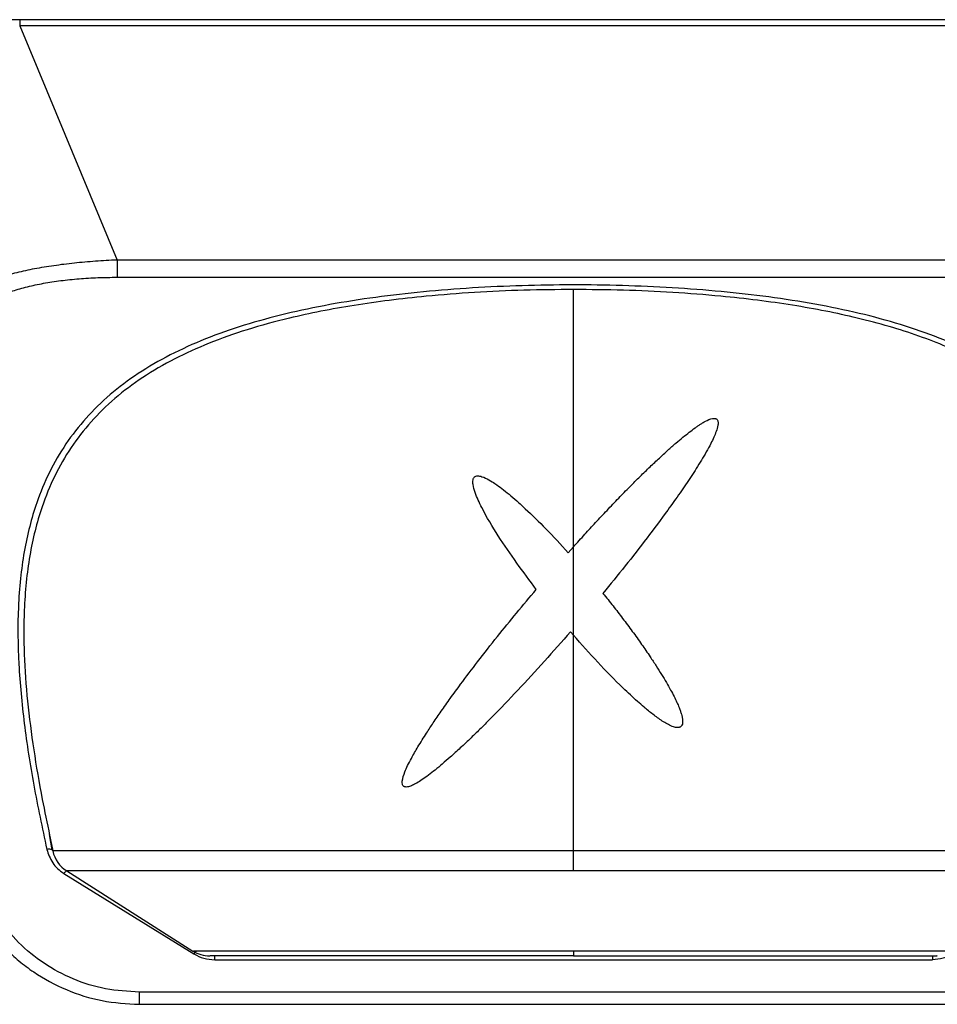
# Model space of a CAD drawing. Units: inches. Extents: x -2 to 332, y 6 to 219.
# Drawn here: x 71 to 77, y 79 to 85 of the extents above; entities that cross this region are included whole.
import ezdxf

# ---------------------------------------------------------------- set-up
doc = ezdxf.new("R2010")
doc.units = ezdxf.units.IN
doc.header["$LTSCALE"] = 6
doc.header["$MEASUREMENT"] = 0
doc.layers.get('0').update_dxf_attribs({"lineweight": 25})

# ---------------------------------------------------------------- blocks, each defined once
blk = doc.blocks.new('A$C51CD6C82')
at = {"color": 7, "linetype": 'Continuous', "lineweight": 25}
for p, q in [((2.423864478810531, 1.348916657600129), (2.423864478810531, 1.34680323340269)), ((2.81019825627405, 1.348916657600129), (2.423864478810531, 1.348916657600129)), ((2.81019825627405, 1.34680323340269), (2.423864478810531, 1.34680323340269)), ((2.423864478810531, 1.34680323340269), (2.457818071676431, 1.265076856640749)), ((2.77624466340815, 1.265076856640749), (2.457818071676431, 1.265076856640749)), ((2.457818071676431, 1.259069350631544), (2.77624466340815, 1.259069350631544)), ((2.61703136754229, 1.165086427428742), (2.61703136754229, 1.254802687979428)), ((2.61703136754229, 1.165086427428742), (2.61516755188919, 1.162997980317055)), ((2.61703136754229, 1.134209545839557), (2.61703136754229, 1.165086427428742)), ((2.61703136754229, 1.134209545839557), (2.615967677242642, 1.135446869778872)), ((2.61703136754229, 1.05894910010397), (2.61703136754229, 1.134209545839557)), ((2.434257085173797, 1.06443614807185), (2.435423393223568, 1.058949100103971)), ((2.434312889617014, 1.064448009672426), (2.434519484916027, 1.06344842267446)), ((2.439244044018796, 1.051126974938695), (2.484627636198477, 1.023053605386503)), ((2.440260485456663, 1.051989286154347), (2.484262244593235, 1.024063671178746)), ((2.491884443918618, 1.020999712462739), (2.742178291165962, 1.020999712462739)), ((2.768505951426889, 1.00973425750577), (2.46555678365769, 1.00973425750577)), ((2.46555678365769, 1.005472213155685), (2.768505951426889, 1.005472213155685))]:
    blk.add_line(p, q, dxfattribs=at)
for centre, radius, start, end in [((2.446120545462565, 1.061222850003552), 0.01093613298337715, 192.0000000000029, 237.5988401384466), ((2.490122304599137, 1.033297235027951), 0.01093613298337752, 237.5988401384479, 270.0000000000008)]:
    blk.add_arc(centre, radius, start, end, dxfattribs=at)
for points, knots in [([(2.423864478810531, 1.348916657600129), (2.421803407260033, 1.348916657600129), (2.417676063796919, 1.348916657600129), (2.411728089307411, 1.348916657600129), (2.406239436170407, 1.348916657600129), (2.401438024299308, 1.348916657600129), (2.397494165015539, 1.348916657600129), (2.394593807370933, 1.348916657600129), (2.392732861624935, 1.348916657600129), (2.392501199073348, 1.348916657600129), (2.392385260805632, 1.348916657600129)], [0, 0, 0, 0, 0.1249472647003095, 0.2502097882386989, 0.3746544313932636, 0.4998402875275742, 0.6245400760393591, 0.7494519894706112, 0.8746102806804747, 1, 1, 1, 1]), ([(2.457818071676431, 1.265076856640749), (2.455306214513755, 1.264950914645479), (2.450285983133685, 1.264699205286315), (2.442874683157668, 1.264030468604973), (2.435732913595063, 1.263150105599207), (2.428977241608427, 1.262034360622017), (2.422720834961091, 1.260693093027796), (2.417052182792738, 1.2591297632969), (2.412028382752764, 1.257355321036956), (2.407213157365161, 1.255173953701278), (2.402878769733316, 1.252522079971916), (2.399282848353162, 1.249350656490336), (2.396320469712657, 1.245377207572108), (2.394365061220064, 1.240501604591003), (2.394251017595887, 1.236482999270823), (2.394194208597914, 1.234481195635258)], [0, 0, 0, 0, 0.06427487492127744, 0.1284606261950522, 0.1929930859661596, 0.2567652990899267, 0.3206020003348477, 0.384523553956205, 0.4476212585563228, 0.5107147283154627, 0.5939819822586294, 0.6761987053100527, 0.7583196859425304, 0.8796108369002885, 0.9999999999999999, 0.9999999999999999, 0.9999999999999999, 0.9999999999999999]), ([(2.400751891189903, 1.228949269848936), (2.400755866428093, 1.230424786251242), (2.400763611809163, 1.233299692424108), (2.401572617503064, 1.237272950088784), (2.403036292710654, 1.241006979836326), (2.405320341256087, 1.244508788854738), (2.408581285469291, 1.247775456996278), (2.412508636027342, 1.250465608736221), (2.416846459953255, 1.252627852336036), (2.4213867319281, 1.254351721276789), (2.426473968887903, 1.255817136971553), (2.432098790178055, 1.257018564867283), (2.438139918440631, 1.257948311276916), (2.444506320927615, 1.258596684277189), (2.451103622051087, 1.258997625441899), (2.455570081003548, 1.259045337113485), (2.457818071676431, 1.259069350631544)], [0, 0, 0, 0, 0.08751557883211997, 0.1705159477815503, 0.2494909585495263, 0.333879320053973, 0.4171040798886926, 0.4994285041500092, 0.5626150100458753, 0.62440133041816, 0.6873336534927558, 0.7496344318704776, 0.8120874139919767, 0.8747213718940562, 0.9369466527082811, 1, 1, 1, 1]), ([(2.800752451199282, 1.059522940973161), (2.802047610040054, 1.065618310433221), (2.804629850292655, 1.077771034777725), (2.807616693611876, 1.095417568180133), (2.809771892032622, 1.112512169666566), (2.810896945667286, 1.128947579606178), (2.810858993833026, 1.143955382413121), (2.809711392938985, 1.157434640638243), (2.807576504421676, 1.169523288204666), (2.804330308883512, 1.180857943276338), (2.799834241925322, 1.191546751555638), (2.794031959142949, 1.201450933599483), (2.786854579746871, 1.210542712544755), (2.778325017986997, 1.21873816292725), (2.768429663122571, 1.226045067198712), (2.757223597833329, 1.232461015036715), (2.744788029577182, 1.238002367588483), (2.731242038873921, 1.2427004502312), (2.716710209928206, 1.246611012563419), (2.701315522481851, 1.249792707695827), (2.685196392796303, 1.252299662799917), (2.668542773571133, 1.254180947236449), (2.651467883943544, 1.255488354634309), (2.634083972520362, 1.256255107412569), (2.616567058188022, 1.256498285948351), (2.599056054618089, 1.256227187758757), (2.581688261498499, 1.255433893814886), (2.564592392606239, 1.254093568317677), (2.547928664779462, 1.252173722019161), (2.531851405669012, 1.249630219240717), (2.516483409988028, 1.246404930031016), (2.501987844656481, 1.242445104174987), (2.488508688773894, 1.237697871365695), (2.47614694525316, 1.232108835152931), (2.465021096849725, 1.225645776659953), (2.455214131371674, 1.218291940996424), (2.446807023280128, 1.210091569054448), (2.43973248743619, 1.201007130855431), (2.434032585398582, 1.191143050170903), (2.430001042885079, 1.181434183510448), (2.427220852544973, 1.172155690576638), (2.425328352983704, 1.163329908920887), (2.424020705323334, 1.153928324346557), (2.423088166067069, 1.141020286666719), (2.423271902365377, 1.124317486724712), (2.425246386660715, 1.10353784468707), (2.428577171759668, 1.081982119729116), (2.431728832864844, 1.067027113749847), (2.433310283885298, 1.059522940973161)], [0, 0, 0, 0, 0.02530667524011471, 0.05045552206214778, 0.07551207316869206, 0.1004551550488289, 0.1252113914948617, 0.1465446377171988, 0.1671603727965177, 0.1879487598099089, 0.2086929866235752, 0.2296752144990326, 0.2504253360535742, 0.2713133345140882, 0.2921169831071594, 0.3129116579741096, 0.3338250197531166, 0.3546466273582993, 0.3754022201011172, 0.3963091281851433, 0.4171808068155561, 0.437991948898073, 0.4587900617242193, 0.4796762610280454, 0.5006024485738959, 0.5213873386733525, 0.5422673503675819, 0.5631931005079642, 0.5840273843389802, 0.6048922650599969, 0.6257631295941755, 0.6466339731516078, 0.66745185213911, 0.6882438437960158, 0.7091376383666753, 0.7299238808486822, 0.750675174459015, 0.7712428284231176, 0.7922138252286003, 0.8126791497974445, 0.8278805855007847, 0.8434341247216287, 0.8593766754018057, 0.8757425133967442, 0.9068863439986936, 0.9378250240837316, 0.9688016332251049, 1, 1, 1, 1]), ([(2.61703136754229, 1.254802687979428), (2.611257712318926, 1.254753583709859), (2.599680397740917, 1.254655119989057), (2.582462233915065, 1.253849592467062), (2.566783442672217, 1.252636074318378), (2.552806589713241, 1.251091152816647), (2.540557292691183, 1.249349476319336), (2.528924198730219, 1.247281774908261), (2.516360626742699, 1.24454686493235), (2.503181609579274, 1.240938757444931), (2.489811348466749, 1.236204856676689), (2.477610422478408, 1.230673090560567), (2.466625352888305, 1.224278147376624), (2.456887812598281, 1.216951626906444), (2.448545363830976, 1.208783663279043), (2.441548355294811, 1.199746999394088), (2.435852800470215, 1.189828778487132), (2.431843971838135, 1.180052745612391), (2.429097756722207, 1.170678466397244), (2.427270653141275, 1.161908476643718), (2.426030187972541, 1.152655407508574), (2.425247188228886, 1.141287673838242), (2.425277001342225, 1.127527324984593), (2.426444708595985, 1.111260819206954), (2.428633402713123, 1.094343347687215), (2.431275956010815, 1.078740489946005), (2.433423182171265, 1.068635169408705), (2.434312889617014, 1.064448009672426)], [0, 0, 0, 0, 0.04234386893250969, 0.08490778754814819, 0.1272885643941585, 0.1601430948892393, 0.1922926261774197, 0.2237559523275974, 0.2545544084173901, 0.2979478070244656, 0.3402747205560597, 0.3816268090207923, 0.4243178872724432, 0.4665417971200206, 0.5085928139848515, 0.5505754094820681, 0.5929359257902671, 0.6358035031186876, 0.6668544312076605, 0.6983645898159138, 0.7303764574205481, 0.762931121350436, 0.8124479511741134, 0.863266289491193, 0.9140504420960459, 0.9643866291150244, 1, 1, 1, 1]), ([(2.799748842308593, 1.064445913795463), (2.800646660664815, 1.068672234059276), (2.802809548924427, 1.078853645941327), (2.805463095736835, 1.094556628009735), (2.807649288480548, 1.111553523119395), (2.808800907574855, 1.127879818906056), (2.808805227095261, 1.14276996568965), (2.807720352031598, 1.156158741775046), (2.805655269193087, 1.16814961354113), (2.802476757300623, 1.179471370988634), (2.798079857014451, 1.190093220237572), (2.792356803966356, 1.199980841936182), (2.785321482874465, 1.209004071155565), (2.776938329496074, 1.217154606284488), (2.767179839033199, 1.224445252740688), (2.757113552902172, 1.230271495572126), (2.747120088034792, 1.234927141419311), (2.737497597883514, 1.238657233423835), (2.727106074200367, 1.241996169469079), (2.716241211066302, 1.244868585325685), (2.704970601889922, 1.247314505659115), (2.693355820075777, 1.249372972773924), (2.681127839680092, 1.251106981403241), (2.667212660510806, 1.252641298257751), (2.651603033682485, 1.253848500922708), (2.634421324569257, 1.254654217238578), (2.622830788790131, 1.254753174092313), (2.61703136754229, 1.254802687979428)], [0, 0, 0, 0, 0.03594722196792957, 0.08659861298368209, 0.1376432098495291, 0.1886667210732039, 0.238377532241906, 0.2815951413672182, 0.3238769216356767, 0.3653218454380192, 0.4081369266166425, 0.4504518814572755, 0.4923956224111929, 0.5346285715161522, 0.5767885856846339, 0.6191628576520639, 0.6500238960925839, 0.6814194449325123, 0.713389547333799, 0.7459708017896655, 0.7767084345665082, 0.8081082950214327, 0.8401915368066866, 0.8729767969729969, 0.9149967098066754, 0.9574678947826192, 1, 1, 1, 1]), ([(2.61703136754229, 1.165086427428742), (2.618337797304003, 1.166537610251524), (2.620871756080858, 1.169352332908936), (2.624760671372994, 1.173580603398694), (2.62869930249176, 1.177789623038309), (2.632683855189091, 1.18195961297745), (2.63654398197585, 1.185910585945896), (2.640189346516751, 1.18955382355172), (2.643624400306075, 1.192898067502024), (2.646854100477199, 1.195952430446824), (2.649859840625766, 1.198703136478931), (2.652599285421434, 1.201116348669597), (2.655076512241609, 1.203203717804953), (2.657295671934239, 1.204977998977867), (2.659047393767167, 1.206289120008627), (2.660369815818269, 1.207212916631944), (2.661302508978976, 1.207827986545873), (2.662171485330113, 1.208364359684137), (2.663514291421173, 1.209116583603804), (2.664890617496866, 1.209783750507814), (2.666196708170745, 1.209898642799445), (2.66670363563492, 1.209770483270375), (2.666889288743374, 1.209639336184794), (2.666978867392672, 1.209576056992308)], [0, 0, 0, 0, 0.08691513183696428, 0.1685810960636769, 0.2550631433029835, 0.3424265371973477, 0.4237802607909631, 0.4990997366967547, 0.5698350266581695, 0.635096697521301, 0.6948754665193202, 0.7491677239081794, 0.7957154969565822, 0.8373680507451001, 0.8741491162159768, 0.8919850522524809, 0.9083906317100824, 0.9233791648305246, 0.9369687555568758, 0.9764995875589942, 0.9895643423771132, 0.9949647376110666, 1, 1, 1, 1]), ([(2.666978867392672, 1.209576056992308), (2.667076853164826, 1.209468835148381), (2.667285211682609, 1.209240836899415), (2.667425978299702, 1.208741038452627), (2.667461109994197, 1.20813816108635), (2.667328880912025, 1.206943193565933), (2.666819757344286, 1.205306144092583), (2.665940214094993, 1.203184811038611), (2.664295368034174, 1.19981605365303), (2.661648381193121, 1.195214853964128), (2.658030210654881, 1.1895277656849), (2.654093762258705, 1.18372605678274), (2.648995916022988, 1.1765637742152), (2.642619276228401, 1.168028795111121), (2.635072571249103, 1.158355056572852), (2.629871452682468, 1.151993686046306), (2.627278214982566, 1.148821955646175)], [0, 0, 0, 0, 0.006124487609994221, 0.01302320870216866, 0.0212786253967425, 0.03123745424212495, 0.06243711114937534, 0.09096000811265925, 0.1249608405266283, 0.2150069956761204, 0.3066697568150448, 0.3989675477524268, 0.5000248292103222, 0.6641882358104312, 0.8325668381117753, 1, 1, 1, 1]), ([(2.604019720385704, 1.150164900039689), (2.599464013319392, 1.156298551072108), (2.592634728273329, 1.16549327115919), (2.585774104096035, 1.177000905955991), (2.582943475109635, 1.183066217499091), (2.581961767211605, 1.186352747965104), (2.581852128449085, 1.188085757193188), (2.582128058522462, 1.189012185650688), (2.582399630071338, 1.189299490584489), (2.582527165101085, 1.189434414303229)], [0, 0, 0, 0, 0.4996413657238725, 0.7489931327158461, 0.8742084470845741, 0.9368277467540727, 0.9736825490785689, 0.987640837562043, 1, 1, 1, 1]), ([(2.582527165101085, 1.189434414303228), (2.582675100221699, 1.189529603543115), (2.582987507941414, 1.189730623106627), (2.583604164423227, 1.189807484899492), (2.584316076217782, 1.189740574362972), (2.585686543776784, 1.189369005018229), (2.587491258715682, 1.188463455153704), (2.589774366270166, 1.187021628514757), (2.592096023959178, 1.185332104540356), (2.594632686248255, 1.183306549243694), (2.597361838840571, 1.180964519711426), (2.601693406168125, 1.177019869987723), (2.607755676923952, 1.171062815343345), (2.612580738841739, 1.165812682476683), (2.61516755188919, 1.162997980317055)], [0, 0, 0, 0, 0.01247401996331043, 0.02634249471100333, 0.04277689641948554, 0.0624947010496934, 0.1248949201549361, 0.1818827750052954, 0.250006521379655, 0.3240712652621939, 0.4074034700112745, 0.5000572910867123, 0.7319706266095636, 1, 1, 1, 1]), ([(2.557744717116069, 1.081557222318493), (2.557658667901459, 1.081648899507478), (2.557476922477939, 1.081842531833057), (2.557266288601561, 1.082444824745372), (2.557288613815311, 1.084117995338425), (2.558071853966605, 1.086270977715695), (2.559218991660527, 1.088872370219984), (2.560716813142823, 1.091779540224877), (2.562896624298612, 1.095576006027322), (2.565480567684882, 1.09970250176764), (2.568209852548317, 1.103834069378527), (2.570974470958869, 1.10786516911735), (2.574153117771214, 1.112348857053991), (2.578361747851708, 1.118105320093375), (2.583814913711692, 1.125308457955302), (2.590318157002933, 1.133578243584006), (2.597136312094904, 1.141986114429745), (2.601715432046, 1.147426971455805), (2.604019720385704, 1.150164900039688)], [0, 0, 0, 0, 0.004285968728956516, 0.009052438251363452, 0.02148472730977654, 0.06235877340992673, 0.09065653935698678, 0.1249090986883462, 0.1811774316644416, 0.2499702578452878, 0.3017927957386626, 0.3607118793971019, 0.4267709026060335, 0.5000165625928458, 0.6170414093865264, 0.7500377331261102, 0.8742148834111113, 1, 1, 1, 1]), ([(2.627278214982566, 1.148821955646175), (2.628456432993337, 1.147355906129512), (2.63078511611702, 1.144458339858478), (2.634196818351903, 1.140036965476074), (2.637528894299559, 1.135577126397831), (2.640723214636328, 1.131130049922359), (2.643491767646142, 1.127103261769436), (2.645807475963902, 1.123584228738403), (2.647705988245392, 1.120570265626719), (2.649384662004826, 1.11776812240549), (2.650824543653191, 1.115218914904018), (2.652034748568385, 1.112922151009986), (2.653024228601067, 1.110877297015941), (2.653759740403522, 1.109178571077067), (2.65428107334751, 1.10779845444039), (2.654633450341727, 1.106709532220725), (2.654909858190661, 1.105637392416858), (2.655079120167328, 1.104609935396541), (2.655089939868874, 1.103650382232078), (2.654926131430047, 1.102982452197732), (2.654687787409301, 1.102573639756021), (2.65453088694672, 1.102424802927049), (2.654454289207107, 1.102352141798568)], [0, 0, 0, 0, 0.1016890225765003, 0.2009827625896907, 0.302878707514332, 0.4043302417764828, 0.4994027331075107, 0.5698518819855254, 0.6349323514798213, 0.694684146821665, 0.7491505157411847, 0.7957876946324588, 0.8373997874070771, 0.8740502859605178, 0.897517803411323, 0.918419958611231, 0.936817509715732, 0.9581226440479463, 0.9751358767810164, 0.9885904501393431, 0.9944299352917736, 1, 1, 1, 1]), ([(2.615967677242642, 1.135446869778872), (2.61294073299074, 1.131988773536762), (2.606890154512978, 1.125076362552185), (2.597701934790734, 1.115077673397256), (2.590315229169562, 1.107371804981902), (2.584842860006188, 1.101889678984697), (2.581219312746887, 1.098352712776401), (2.57762222176706, 1.094947691071814), (2.574279565548018, 1.091906009929682), (2.571343969007886, 1.089348015065968), (2.568816775467593, 1.087250394476082), (2.566478475366975, 1.085427045151128), (2.564353939851063, 1.083898297460272), (2.56274175150418, 1.082871004403436), (2.56161192804673, 1.082241740838101), (2.560883646892425, 1.081879365591468), (2.559939530810927, 1.081490654642607), (2.559023018394356, 1.081217287741713), (2.558253243159672, 1.081290787503007), (2.557933954688616, 1.08141606984102), (2.557806676104683, 1.081511007052535), (2.557744717116069, 1.081557222318493)], [0, 0, 0, 0, 0.1680145539573513, 0.3358453805307471, 0.4997938296888223, 0.5635169685562041, 0.6246625065498537, 0.689286865171299, 0.7496259932114142, 0.7952332686574631, 0.8368646079233958, 0.8745716565519231, 0.9084495792504816, 0.9371563280153324, 0.9480097465247183, 0.9582689092925252, 0.9684640704143909, 0.9874631365634712, 0.9942506894472747, 0.9972012458336488, 1, 1, 1, 1]), ([(2.654454289207107, 1.102352141798568), (2.654361749291922, 1.102286712351701), (2.65417086543532, 1.102151749777675), (2.653676155134951, 1.10199474751031), (2.653004743198466, 1.101988937950336), (2.652204645245444, 1.102154675189009), (2.650451886783339, 1.102758041894971), (2.647906947982424, 1.104256683403469), (2.644690673603893, 1.106578285412699), (2.641825895872627, 1.108912021089494), (2.639223462166321, 1.111174471323297), (2.63677803323319, 1.113406951440743), (2.632095195330089, 1.117863400462561), (2.625400341824508, 1.12471496764947), (2.619820831323383, 1.1310449068904), (2.61703136754229, 1.134209545839557)], [0, 0, 0, 0, 0.006592115494836148, 0.01359768297083548, 0.03013548106585086, 0.04587817230291866, 0.06246981723385292, 0.1414861657109106, 0.2226410463874662, 0.3017174036326914, 0.3634839648096552, 0.429578860408203, 0.500055339735494, 0.7500537866041735, 1, 1, 1, 1]), ([(2.399979957737803, 1.068799017833998), (2.40016663994885, 1.066132652569875), (2.400535651869932, 1.060862088422933), (2.402312903200472, 1.053044684700908), (2.404994663471212, 1.045387196722789), (2.408682471754403, 1.038012811196369), (2.413308503077763, 1.031108646283708), (2.418345479349457, 1.0253207085442), (2.4235385613741, 1.020553704499483), (2.430408568357069, 1.015384507968067), (2.439950135999705, 1.010238944321693), (2.452473824150276, 1.006228987304861), (2.461195735354453, 1.00572447478023), (2.46555678365769, 1.005472213155685)], [0, 0, 0, 0, 0.08496962815925438, 0.1679581870425194, 0.2505529081542361, 0.3358834451157739, 0.4191338716533612, 0.5004273243696321, 0.5636625483303772, 0.626552532414531, 0.751404715487645, 0.8756997155398266, 1, 1, 1, 1]), ([(2.46555678365769, 1.00973425750577), (2.461614258460134, 1.009959770853689), (2.45371651597006, 1.010411523540279), (2.442403745302817, 1.013998955031715), (2.432092281976039, 1.019506288691066), (2.423207230241102, 1.026833803656105), (2.416043887340864, 1.035538966159059), (2.410825034675895, 1.045211228710344), (2.407449709742702, 1.05544320382447), (2.406841539919074, 1.062377451743328), (2.406537640329791, 1.065842462687074)], [0, 0, 0, 0, 0.1247835399121805, 0.2499687930560842, 0.3745970080963749, 0.4996874447597031, 0.6248060024487337, 0.749481692656534, 0.8748171846880513, 1, 1, 1, 1]), ([(2.435243095128159, 1.059275402576932), (2.435084897520332, 1.060176785570676), (2.434769033537279, 1.061976524685373), (2.434397710841702, 1.063756719898286), (2.434212361746549, 1.064645320503203)], [0, 0, 0, 0, 0.5008409198771455, 0.9999999999999999, 0.9999999999999999, 0.9999999999999999, 0.9999999999999999]), ([(2.435449407867909, 1.05894910010397), (2.435401226914905, 1.059062327481734), (2.435301329929546, 1.059297089830625), (2.434796392369545, 1.059524867947687), (2.434099452494167, 1.05961950517344), (2.433567060121352, 1.059554360611001), (2.433310283885298, 1.059522940973161)], [0, 0, 0, 0, 0.2411531881047195, 0.49999999999999, 0.7588468118952669, 1, 1, 1, 1]), ([(2.433310283885298, 1.059522940973161), (2.433860502021223, 1.05789880385908), (2.434686870177689, 1.055459525498043), (2.437019084587853, 1.052726570813589), (2.438503178925114, 1.051659607008846), (2.439244044018796, 1.051126974938695)], [0, 0, 0, 0, 0.4994537710347706, 0.7501255685007246, 1, 1, 1, 1]), ([(2.439244044018796, 1.051126974938694), (2.439366135286845, 1.051273704882442), (2.439616050849292, 1.051574054751894), (2.439914435753113, 1.051849713071797), (2.440049166763893, 1.051913143048936), (2.44009407710082, 1.051934286374649)], [0, 0, 0, 0, 0.3890391584163406, 0.7963463861388125, 1, 1, 1, 1]), ([(2.61703136754229, 1.024063671178745), (2.612267019318413, 1.024063671178746), (2.602738322870658, 1.024063671178746), (2.588610764166804, 1.024063671178746), (2.574812261584544, 1.024063671178746), (2.561502574657341, 1.024063671178746), (2.54883580630706, 1.024063671178746), (2.536958604737382, 1.024063671178746), (2.526008517375177, 1.024063671178746), (2.516112204842885, 1.024063671178746), (2.507384696596523, 1.024063671178746), (2.49992536409942, 1.024063671178746), (2.493826828191385, 1.024063671178746), (2.489136350124173, 1.024063671178746), (2.485995372839682, 1.024063671178746), (2.484371243999051, 1.024063671178746), (2.484427295893664, 1.024063671178746), (2.484448123205765, 1.024063671178746)], [0, 0, 0, 0, 0.06853412057904568, 0.1370682411580911, 0.2056023617371368, 0.2741364823161823, 0.3426706028952281, 0.4112047234742738, 0.479738844053319, 0.5482729646323647, 0.6168070852114103, 0.6853412057904559, 0.7538753263695016, 0.8224094469485472, 0.8909435675275926, 0.9594776881066384, 1, 1, 1, 1]), ([(2.485603302799873, 1.024072967756974), (2.48552794530725, 1.024032058327728), (2.485367835523828, 1.023945139301781), (2.485016989720932, 1.023578054292646), (2.484754999278904, 1.023225160090291), (2.484627636198476, 1.023053605386503)], [0, 0, 0, 0, 0.3136119460312033, 0.6663218083600313, 0.9999999999999999, 0.9999999999999999, 0.9999999999999999, 0.9999999999999999]), ([(2.749614611878815, 1.024063671178746), (2.749635439190916, 1.024063671178746), (2.74969149108553, 1.024063671178746), (2.748067362244898, 1.024063671178746), (2.744926384960407, 1.024063671178746), (2.740235906893195, 1.024063671178746), (2.73413737098516, 1.024063671178746), (2.726678038488057, 1.024063671178746), (2.717950530241694, 1.024063671178746), (2.708054217709403, 1.024063671178746), (2.697104130347198, 1.024063671178746), (2.68522692877752, 1.024063671178746), (2.672560160427238, 1.024063671178746), (2.659250473500036, 1.024063671178746), (2.645451970917775, 1.024063671178746), (2.631324412213922, 1.024063671178746), (2.621795715766167, 1.024063671178746), (2.61703136754229, 1.024063671178745)], [0, 0, 0, 0, 0.04052231189336402, 0.1090564324724095, 0.1775905530514549, 0.2461246736305008, 0.314658794209547, 0.3831929147885918, 0.4517270353676373, 0.5202611559466837, 0.5887952765257283, 0.6573293971047746, 0.7258635176838203, 0.7943976382628658, 0.8629317588419113, 0.9314658794209566, 1, 1, 1, 1]), ([(2.484627636198477, 1.023053605386503), (2.485759904975635, 1.022464361451761), (2.488016905564102, 1.021289795894278), (2.49059813769904, 1.021096191434112), (2.491884443918618, 1.02099971246274)], [0, 0, 0, 0, 0.5016696862837775, 1, 1, 1, 1]), ([(2.61703136754229, 1.022361102044574), (2.612437174674668, 1.022361102044574), (2.603248788939425, 1.022361102044574), (2.58962860801992, 1.022361102044574), (2.576331309201348, 1.022361102044574), (2.563513571486423, 1.022361102044574), (2.551326426860283, 1.022361102044574), (2.539913463821339, 1.022361102044574), (2.529409198526619, 1.022361102044574), (2.519937254602481, 1.022361102044574), (2.511609784320694, 1.022361102044574), (2.504522871089618, 1.022361102044574), (2.498767623660987, 1.022361102044574), (2.494383473286089, 1.022361102044574), (2.49152800006441, 1.022361102044574), (2.490141348718563, 1.022361102044574), (2.490268190482571, 1.022361102044574), (2.490308377415649, 1.022361102044574)], [0, 0, 0, 0, 0.0691383214885047, 0.1382766429770097, 0.2074149644655148, 0.2765532859540196, 0.3456916074425243, 0.4148299289310291, 0.4839682504195341, 0.5531065719080388, 0.6222448933965437, 0.6913832148850486, 0.7605215363735536, 0.8296598578620583, 0.8987981793505633, 0.9679365008390678, 0.9999999999999999, 0.9999999999999999, 0.9999999999999999, 0.9999999999999999]), ([(2.61703136754229, 1.022361102044574), (2.621625560409911, 1.022361102044574), (2.630813946145156, 1.022361102044574), (2.64443412706466, 1.022361102044574), (2.657731425883232, 1.022361102044574), (2.670549163598157, 1.022361102044574), (2.682736308224297, 1.022361102044574), (2.694149271263242, 1.022361102044574), (2.704653536557959, 1.022361102044574), (2.7141254804821, 1.022361102044574), (2.722452950763886, 1.022361102044574), (2.729539863994962, 1.022361102044574), (2.735295111423593, 1.022361102044574), (2.739679261798492, 1.022361102044574), (2.74253473502017, 1.022361102044574), (2.743921386366016, 1.022361102044574), (2.74379454460201, 1.022361102044574), (2.743754357668932, 1.022361102044574)], [0, 0, 0, 0, 0.06913832148850224, 0.1382766429770078, 0.2074149644655122, 0.2765532859540175, 0.3456916074425226, 0.4148299289310281, 0.4839682504195331, 0.5531065719080385, 0.6222448933965437, 0.6913832148850484, 0.7605215363735537, 0.829659857862059, 0.8987981793505634, 0.9679365008390686, 1, 1, 1, 1]), ([(2.749435098886104, 1.023053605386503), (2.74830980546778, 1.022467418819889), (2.746053553543665, 1.021292094635745), (2.743472205742258, 1.021097336189504), (2.742178291165962, 1.02099971246274)], [0, 0, 0, 0, 0.4987445800245399, 0.9999999999999999, 0.9999999999999999, 0.9999999999999999, 0.9999999999999999])]:
    blk.add_open_spline(points, degree=3, knots=knots, dxfattribs=at)
for points in [[(2.457818071676431, 1.265076856640749), (2.457818071676431, 1.264411811835056), (2.457818071676431, 1.263081722223669), (2.457818071676431, 1.261307741576932), (2.457818071676431, 1.259860050866142), (2.457818071676431, 1.259332917376409), (2.457818071676431, 1.259069350631544)], [(2.61703136754229, 1.05894910010397), (2.611024223126337, 1.05894910010397), (2.599009934294431, 1.05894910010397), (2.581165814718985, 1.05894910010397), (2.563674577865188, 1.05894910010397), (2.546708320858654, 1.05894910010397), (2.530433975132096, 1.05894910010397), (2.515011665841188, 1.05894910010397), (2.500593129438283, 1.05894910010397), (2.487320246660869, 1.05894910010397), (2.475323549788573, 1.05894910010397), (2.464721299489252, 1.05894910010397), (2.455616973383806, 1.05894910010397), (2.448103278219731, 1.05894910010397), (2.442242464411169, 1.05894910010397), (2.438135776516882, 1.05894910010397), (2.435660978554751, 1.05894910010397), (2.435519931430189, 1.05894910010397), (2.435449407867909, 1.05894910010397)], [(2.798613327216672, 1.05894910010397), (2.798542803654391, 1.05894910010397), (2.798401756529828, 1.05894910010397), (2.795926958567698, 1.05894910010397), (2.79182027067341, 1.05894910010397), (2.785959456864849, 1.05894910010397), (2.778445761700775, 1.05894910010397), (2.769341435595328, 1.05894910010397), (2.758739185296006, 1.05894910010397), (2.746742488423711, 1.05894910010397), (2.733469605646296, 1.05894910010397), (2.719051069243391, 1.05894910010397), (2.703628759952483, 1.05894910010397), (2.687354414225925, 1.05894910010397), (2.670388157219391, 1.05894910010397), (2.652896920365595, 1.05894910010397), (2.635052800790149, 1.05894910010397), (2.623038511958243, 1.05894910010397), (2.61703136754229, 1.05894910010397)], [(2.61703136754229, 1.051989286154346), (2.61703136754229, 1.052413127456229), (2.61703136754229, 1.053260810059994), (2.61703136754229, 1.054945668146981), (2.61703136754229, 1.056845765914858), (2.61703136754229, 1.058247988707599), (2.61703136754229, 1.05894910010397)], [(2.61703136754229, 1.051989286154346), (2.61109255069466, 1.051989286154347), (2.599214916999402, 1.051989286154348), (2.581579298311856, 1.051989286154347), (2.564303507917342, 1.051989286154347), (2.547562890205053, 1.051989286154348), (2.53152735732071, 1.051989286154347), (2.516359666474911, 1.051989286154347), (2.502213761032966, 1.051989286154348), (2.489233234051284, 1.051989286154347), (2.477549773751247, 1.051989286154347), (2.467282189295877, 1.051989286154348), (2.458533852511858, 1.051989286154347), (2.451396695917467, 1.051989286154347), (2.445931443144068, 1.051989286154347), (2.442237291345958, 1.051989286154347), (2.440188545918649, 1.051989286154348), (2.440339536214361, 1.051989286154347), (2.440415031362217, 1.051989286154346)], [(2.793647703722363, 1.051989286154346), (2.793723198870219, 1.051989286154347), (2.793874189165932, 1.051989286154347), (2.791825443738621, 1.051989286154347), (2.788131291940513, 1.051989286154347), (2.782666039167114, 1.051989286154348), (2.775528882572723, 1.051989286154347), (2.766780545788705, 1.051989286154348), (2.756512961333334, 1.051989286154347), (2.744829501033297, 1.051989286154348), (2.731848974051615, 1.051989286154348), (2.717703068609669, 1.051989286154347), (2.70253537776387, 1.051989286154347), (2.686499844879528, 1.051989286154347), (2.669759227167239, 1.051989286154348), (2.652483436772725, 1.051989286154347), (2.634847818085179, 1.051989286154348), (2.62297018438992, 1.051989286154347), (2.61703136754229, 1.051989286154346)], [(2.61703136754229, 1.024063671178745), (2.61703136754229, 1.023571399581048), (2.617031367542289, 1.022586856385653), (2.61703136754229, 1.0224363534916), (2.61703136754229, 1.022361102044574)], [(2.491884443918618, 1.020999712462739), (2.491884443918618, 1.021192654578688), (2.491884443918618, 1.021578538810586), (2.491884443918618, 1.022012644440725), (2.491884443918618, 1.022305625986025), (2.491884443918618, 1.022342610025058), (2.491884443918618, 1.022361102044574)], [(2.742178291165962, 1.022361102044574), (2.742178291165962, 1.022342610025058), (2.742178291165962, 1.022305625986025), (2.742178291165962, 1.022012644440725), (2.742178291165962, 1.021578538810586), (2.742178291165962, 1.021192654578688), (2.742178291165962, 1.020999712462739)], [(2.46555678365769, 1.00973425750577), (2.46555678365769, 1.009133111325072), (2.46555678365769, 1.007930818963674), (2.46555678365769, 1.006568528798907), (2.46555678365769, 1.005647039695484), (2.46555678365769, 1.005530488668951), (2.46555678365769, 1.005472213155685)]]:
    blk.add_open_spline(points, degree=3, dxfattribs=at)

msp = doc.modelspace()

# ---------------------------------------------------------------- block references
at = {"xscale": 18, "yscale": 18, "zscale": 18}
msp.add_blockref('A$C51CD6C82', (27.15426286495497, 60.59462787227932), dxfattribs=at)

doc.saveas('drawing.dxf')
